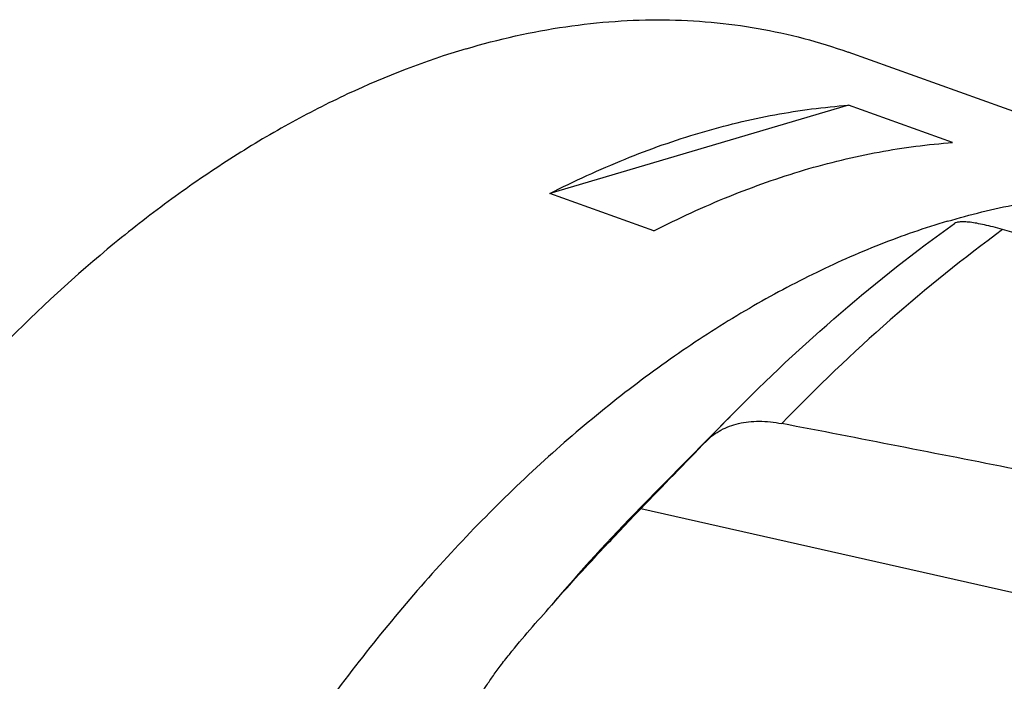
# Model space of a CAD drawing. Units: millimetres. Extents: x 0 to 594, y 0 to 420.
# Drawn here: x 52 to 80, y 104 to 122 of the extents above; entities that cross this region are included whole.
import ezdxf

# ---------------------------------------------------------------- set-up
doc = ezdxf.new("R2010")
doc.units = ezdxf.units.MM
doc.header["$LTSCALE"] = 32.67
doc.layers.add('607095692-000_CL', color=7, linetype='CONTINUOUS')

msp = doc.modelspace()

# ---------------------------------------------------------------- linework, layer by layer
at = {"layer": '607095692-000_CL', "color": 7, "linetype": 'CONTINUOUS'}
for p, q in [((84.0488, 118.6035), (75.8181, 121.5504)), ((75.8287, 120.054), (67.4044, 117.5629)), ((78.7638, 119.0031), (75.8287, 120.054)), ((70.3395, 116.512), (67.4044, 117.5629)), ((72.5381, 111.3284), (69.9616, 108.7132))]:
    msp.add_line(p, q, dxfattribs=at)
at = {"layer": '607095692-000_CL', "color": 9, "linetype": 'CONTINUOUS'}
msp.add_line((80.4315, 106.3235), (69.973, 108.6819), dxfattribs=at)
for centre, radius, start, end in [((110.7159, 73.7218), 53.5893, 135.43187, 136.51942), ((104.625, 74.5871), 48.6429, 135.44749, 139.83434)]:
    msp.add_arc(centre, radius, start, end, dxfattribs=at)
at = {"layer": '607095692-000_CL', "color": 7, "linetype": 'CONTINUOUS'}
msp.add_arc((477.4101, -284.7682), 566.3991, 135.7306, 136.000532, dxfattribs=at)
for centre, major_axis, ratio, start_param, end_param in [((-309.4619, 218.0718), (650.5723, -182.0978), 0.0133787, 0.9127021, 0.9324056), ((115.1351, 66.049), (257.952, -56.9026), 0.1353293, 1.735147, 1.7609399)]:
    msp.add_ellipse(centre, major_axis=major_axis, ratio=ratio, start_param=start_param, end_param=end_param, dxfattribs=at)
for points, knots in [([(65.0429, 121.6449), (65.9645, 121.9174), (67.3621, 122.2322), (69.2347, 122.4371), (70.6058, 122.4805), (71.9542, 122.415), (73.276, 122.2408), (74.5673, 121.9582), (75.4061, 121.6979), (75.8181, 121.5504)], [0, 0, 0, 0, 0.2631944, 0.390552, 0.5154947, 0.6384365, 0.7598349, 0.8801832, 1, 1, 1, 1]), ([(65.0429, 121.6449), (63.9014, 121.3073), (62.2015, 120.65), (60.0139, 119.5312), (58.3581, 118.5415), (56.72, 117.4182), (54.5393, 115.7267), (52.9927, 114.3029), (51.9988, 113.2941)], [0, 0, 0, 0, 0.2282627, 0.3477897, 0.470992, 0.5978883, 0.7284397, 1, 1, 1, 1]), ([(71.6469, 119.2804), (72.3391, 119.4851), (73.7215, 119.8205), (75.1326, 120.0044), (75.8287, 120.054)], [0, 0, 0, 0, 0.5084226, 1, 1, 1, 1]), ([(67.4044, 117.5629), (68.0967, 117.9186), (69.4856, 118.5594), (70.9287, 119.068), (71.6469, 119.2804)], [0, 0, 0, 0, 0.509635, 1, 1, 1, 1]), ([(74.5821, 118.2295), (75.2742, 118.4342), (76.6566, 118.7696), (78.0677, 118.9535), (78.7638, 119.0031)], [0, 0, 0, 0, 0.5084226, 1, 1, 1, 1]), ([(70.3395, 116.512), (71.0319, 116.8677), (72.4207, 117.5085), (73.8639, 118.0171), (74.5821, 118.2295)], [0, 0, 0, 0, 0.509635, 1, 1, 1, 1]), ([(72.5381, 111.3285), (73.5231, 112.3283), (75.5382, 114.2196), (77.7088, 115.9314), (78.8128, 116.72)], [0, 0, 0, 0, 0.5084909, 1, 1, 1, 1]), ([(80.1731, 116.5486), (80.0838, 116.5746), (79.9133, 116.6219), (79.6696, 116.6817), (79.453, 116.7263), (79.2655, 116.7555), (79.1085, 116.7696), (78.9967, 116.7693), (78.9231, 116.7605), (78.8687, 116.7486), (78.8321, 116.7337), (78.8128, 116.72)], [0, 0, 0, 0, 0.2003949, 0.3812019, 0.5403897, 0.676686, 0.7896733, 0.8798601, 0.9168843, 0.9489315, 1, 1, 1, 1]), ([(71.8312, 110.597), (71.8892, 110.6565), (72.0157, 110.7676), (72.2312, 110.9052), (72.4711, 111.0132), (72.733, 111.0908), (73.0145, 111.1372), (73.4217, 111.1575), (73.7348, 111.1233), (73.944, 111.0829)], [0, 0, 0, 0, 0.1104248, 0.2228096, 0.3385836, 0.458945, 0.5848139, 0.7168167, 1, 1, 1, 1]), ([(67.4529, 105.9618), (67.9067, 106.479), (68.7403, 107.3921), (69.5924, 108.2876), (69.973, 108.6819)], [0, 0, 0, 0, 0.5566475, 1, 1, 1, 1]), ([(65.4455, 103.4356), (65.4966, 103.5134), (65.6083, 103.6829), (65.7946, 103.954), (66.0155, 104.2571), (66.3628, 104.7043), (66.8459, 105.2755), (67.25, 105.7307), (67.4529, 105.9618)], [0, 0, 0, 0, 0.0863972, 0.1885336, 0.3054777, 0.4346766, 0.7143792, 1, 1, 1, 1])]:
    msp.add_open_spline(points, degree=3, knots=knots, dxfattribs=at)
at = {"layer": '607095692-000_CL', "color": 9, "linetype": 'CONTINUOUS'}
for points, knots in [([(78.6186, 116.7842), (79.2612, 116.9742), (80.5443, 117.2904), (81.8531, 117.477), (82.4998, 117.5339)], [0, 0, 0, 0, 0.5078807, 1, 1, 1, 1]), ([(78.6186, 116.7842), (77.9756, 116.5941), (76.6843, 116.1468), (74.7785, 115.3003), (72.8809, 114.2718), (71.0013, 113.0666), (69.1493, 111.691), (67.3343, 110.1522), (65.5655, 108.458), (63.8518, 106.6173), (62.2022, 104.6395), (60.6251, 102.5347), (59.1284, 100.3137), (57.2404, 97.1961), (55.132, 93.082), (53.0467, 87.9063), (51.4343, 82.5688), (50.5064, 78.0491), (50.0315, 74.4469), (49.8124, 71.7891), (49.7295, 69.1734), (49.7831, 66.6132), (49.9732, 64.1216), (50.2986, 61.7113), (50.7579, 59.3949), (51.3487, 57.184), (52.0681, 55.0901), (52.9127, 53.1239), (53.8781, 51.2957), (54.6114, 50.1563), (54.9969, 49.6147)], [0, 0, 0, 0, 0.0252963, 0.0514805, 0.0785919, 0.1066479, 0.1356454, 0.1655632, 0.1963639, 0.2279956, 0.260394, 0.2934838, 0.3271808, 0.3613926, 0.4309436, 0.5013169, 0.5716347, 0.6410219, 0.6751134, 0.7086663, 0.7415902, 0.7738027, 0.8052313, 0.8358146, 0.8655043, 0.8942667, 0.922085, 0.9489611, 0.9749178, 1, 1, 1, 1]), ([(80.1731, 116.5486), (79.08, 115.7493), (76.9245, 114.011), (74.9248, 112.0969), (73.944, 111.0829)], [0, 0, 0, 0, 0.4897701, 1, 1, 1, 1])]:
    msp.add_open_spline(points, degree=3, knots=knots, dxfattribs=at)

doc.saveas('drawing.dxf')
